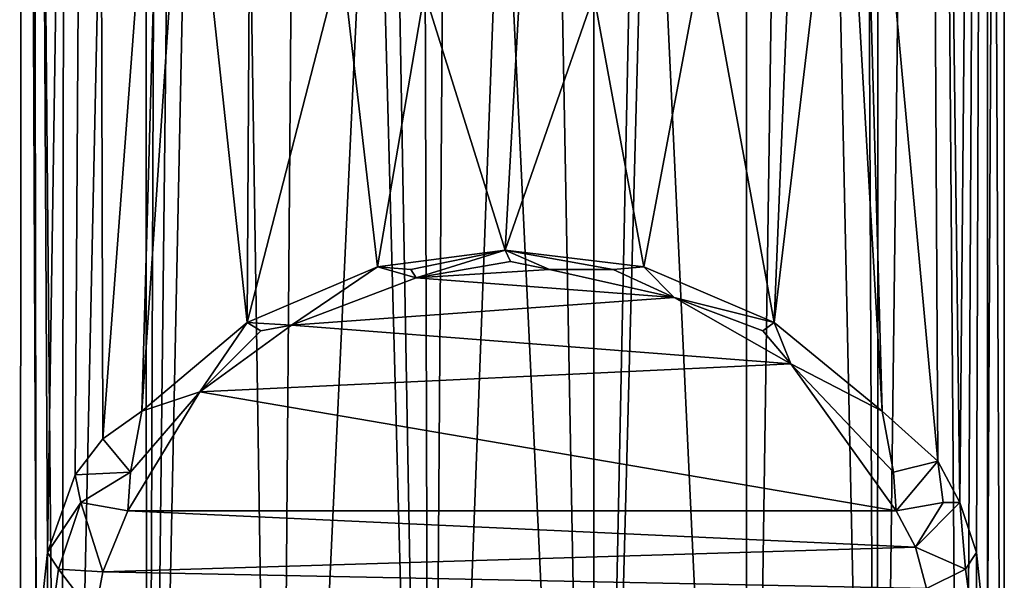
# Model space of a CAD drawing. Extents: x 18135 to 18437, y 15858 to 16090.
# Drawn here: x 18268 to 18304, y 15901 to 15921 of the extents above; entities that cross this region are included whole.
import ezdxf

# ---------------------------------------------------------------- set-up
doc = ezdxf.new("R2010")
doc.units = 0
doc.header["$MEASUREMENT"] = 0

msp = doc.modelspace()

# ---------------------------------------------------------------- linework, layer by layer
for points in [[(18268.400391, 16014.400391, 69.211304), (18268.900391, 15898, 62.802101), (18268.300781, 15860.400391, 68.648499)], [(18268.400391, 16014.400391, 69.211304), (18268.300781, 15860.400391, 68.648499), (18269.800781, 15860.400391, 74.346199)], [(18268.400391, 16014.400391, 69.211304), (18268.699219, 16014.400391, 63.3386), (18268.900391, 15898, 62.802101)], [(18270, 16014.400391, 74.872902), (18268.400391, 16014.400391, 69.211304), (18269.800781, 15860.400391, 74.346199)], [(18268.699219, 16014.400391, 63.3386), (18269.300781, 15901.799805, 61.307301), (18268.900391, 15898, 62.802101)], [(18268.699219, 16014.400391, 63.3386), (18271, 16014.400391, 57.8992), (18269.300781, 15901.799805, 61.307301)], [(18271, 16014.400391, 57.8992), (18270.300781, 15904.599609, 59.050701), (18269.300781, 15901.799805, 61.307301)], [(18272.800781, 16001.299805, 79.157898), (18270, 16014.400391, 74.872902), (18269.800781, 15860.400391, 74.346199)], [(18271, 16014.400391, 57.8992), (18271.300781, 15905.900391, 57.358299), (18270.300781, 15904.599609, 59.050701)], [(18271, 16014.400391, 57.8992), (18273.5, 15935.099609, 54.7467), (18271.300781, 15905.900391, 57.358299)], [(18300.800781, 16014.400391, 57.435001), (18301.400391, 15905.099609, 58.3895), (18298.599609, 15935.5, 54.756599)], [(18301.099609, 16014.400391, 76.750702), (18299.199219, 15860.400391, 79.273003), (18302.300781, 15860.400391, 74.346199)], [(18301.099609, 16014.400391, 76.750702), (18299.300781, 16001.299805, 79.158699), (18299.199219, 15860.400391, 79.273003)], [(18300.800781, 16014.400391, 57.435001), (18303.199219, 16014.400391, 62.802101), (18302.199219, 15903.599609, 59.980202)], [(18300.800781, 16014.400391, 57.435001), (18302.199219, 15903.599609, 59.980202), (18301.400391, 15905.099609, 58.3895)], [(18303.099609, 16014.400391, 72.357903), (18301.099609, 16014.400391, 76.750702), (18302.300781, 15860.400391, 74.346199)], [(18303.199219, 16014.400391, 62.802101), (18302.800781, 15901.799805, 61.307301), (18302.199219, 15903.599609, 59.980202)], [(18303.099609, 16014.400391, 72.357903), (18302.300781, 15860.400391, 74.346199), (18303.800781, 15860.400391, 68.648499)], [(18303.199219, 16014.400391, 62.802101), (18303.199219, 15898, 62.802101), (18302.800781, 15901.799805, 61.307301)], [(18303.800781, 16014.400391, 67.591202), (18303.099609, 16014.400391, 72.357903), (18303.800781, 15860.400391, 68.648499)], [(18303.800781, 16014.400391, 67.591202), (18303.800781, 15860.400391, 68.648499), (18303.199219, 15898, 62.802101)], [(18303.199219, 16014.400391, 62.802101), (18303.800781, 16014.400391, 67.591202), (18303.199219, 15898, 62.802101)], [(18272.800781, 16001.299805, 79.157898), (18269.800781, 15860.400391, 74.346199), (18272.900391, 15860.400391, 79.273003)], [(18273.400391, 15996.200195, 79.802803), (18272.800781, 16001.299805, 79.157898), (18272.900391, 15860.400391, 79.273003)], [(18299.300781, 16001.299805, 79.158699), (18298.599609, 15995.900391, 79.884499), (18299.199219, 15860.400391, 79.273003)], [(18274.400391, 15993.299805, 80.670097), (18273.400391, 15996.200195, 79.802803), (18272.900391, 15860.400391, 79.273003)], [(18298.599609, 15995.900391, 79.884499), (18296.400391, 15990.799805, 81.684898), (18299.199219, 15860.400391, 79.273003)], [(18275.599609, 15990.799805, 81.684898), (18274.400391, 15993.299805, 80.670097), (18272.900391, 15860.400391, 79.273003)], [(18275.599609, 15990.799805, 81.684898), (18272.900391, 15860.400391, 79.273003), (18277.599609, 15860.400391, 82.890602)], [(18278.599609, 15987.799805, 83.403), (18275.599609, 15990.799805, 81.684898), (18277.599609, 15860.400391, 82.890602)], [(18296.400391, 15990.799805, 81.684898), (18294.5, 15860.400391, 82.890602), (18299.199219, 15860.400391, 79.273003)], [(18296.400391, 15990.799805, 81.684898), (18294.5, 15988.5, 82.932701), (18294.5, 15860.400391, 82.890602)], [(18294.5, 15988.5, 82.932701), (18291, 15935.5, 84.357399), (18294.5, 15860.400391, 82.890602)], [(18278.599609, 15987.799805, 83.403), (18277.599609, 15860.400391, 82.890602), (18281.099609, 15935.5, 84.358597)], [(18281.099609, 15935.5, 84.358597), (18277.599609, 15860.400391, 82.890602), (18283.099609, 15860.400391, 84.803902)], [(18281.800781, 15932.799805, 84.538101), (18281.099609, 15935.5, 84.358597), (18283.099609, 15860.400391, 84.803902)], [(18291, 15935.5, 84.357399), (18289, 15860.400391, 84.803902), (18294.5, 15860.400391, 82.890602)], [(18291, 15935.5, 84.357399), (18290.5, 15933.200195, 84.483101), (18289, 15860.400391, 84.803902)], [(18298, 15931, 54.127998), (18298.599609, 15935.5, 54.756599), (18299.400391, 15906.900391, 55.609299)], [(18298.599609, 15935.5, 54.756599), (18301.400391, 15905.099609, 58.3895), (18299.400391, 15906.900391, 55.609299)], [(18271.300781, 15905.900391, 57.358299), (18273.5, 15935.099609, 54.7467), (18272.699219, 15906.900391, 55.609299)], [(18273.5, 15935.099609, 54.7467), (18274.300781, 15930.5, 53.956699), (18272.699219, 15906.900391, 55.609299)], [(18290.5, 15933.200195, 84.483101), (18289, 15931.200195, 84.798103), (18289, 15860.400391, 84.803902)], [(18282.900391, 15931.299805, 84.771103), (18281.800781, 15932.799805, 84.538101), (18283.099609, 15860.400391, 84.803902)], [(18283.599609, 15930.799805, 84.876999), (18282.900391, 15931.299805, 84.771103), (18283.099609, 15860.400391, 84.803902)], [(18289, 15931.200195, 84.798103), (18287.699219, 15930.400391, 84.965401), (18289, 15860.400391, 84.803902)], [(18295.5, 15910.099609, 52.253399), (18298, 15931, 54.127998), (18299.400391, 15906.900391, 55.609299)], [(18296.199219, 15927.200195, 52.700298), (18298, 15931, 54.127998), (18295.5, 15910.099609, 52.253399)], [(18285.699219, 15930.099609, 85.039497), (18283.599609, 15930.799805, 84.876999), (18283.099609, 15860.400391, 84.803902)], [(18272.699219, 15906.900391, 55.609299), (18274.300781, 15930.5, 53.956699), (18276.5, 15910.099609, 52.284302)], [(18274.300781, 15930.5, 53.956699), (18276.599609, 15926.299805, 52.249599), (18276.5, 15910.099609, 52.284302)], [(18287.699219, 15930.400391, 84.965401), (18285.699219, 15930.099609, 85.039497), (18289, 15860.400391, 84.803902)], [(18285.699219, 15930.099609, 85.039497), (18283.099609, 15860.400391, 84.803902), (18289, 15860.400391, 84.803902)], [(18293, 15923.799805, 50.941502), (18296.199219, 15927.200195, 52.700298), (18295.5, 15910.099609, 52.253399)], [(18276.599609, 15926.299805, 52.249599), (18279.900391, 15923.299805, 50.636501), (18276.5, 15910.099609, 52.284302)], [(18289, 15921.900391, 49.785702), (18293, 15923.799805, 50.941502), (18290.800781, 15912.099609, 50.169399)], [(18290.800781, 15912.099609, 50.169399), (18293, 15923.799805, 50.941502), (18295.5, 15910.099609, 52.253399)], [(18276.5, 15910.099609, 52.284302), (18279.900391, 15923.299805, 50.636501), (18281.199219, 15912.099609, 50.200699)], [(18279.900391, 15923.299805, 50.636501), (18282.900391, 15922, 49.816898), (18281.199219, 15912.099609, 50.200699)], [(18281.199219, 15912.099609, 50.200699), (18282.900391, 15922, 49.816898), (18285.800781, 15912.700195, 49.5298)], [(18282.900391, 15922, 49.816898), (18286.300781, 15921.5, 49.530399), (18285.800781, 15912.700195, 49.5298)], [(18285.800781, 15912.700195, 49.5298), (18289, 15921.900391, 49.785702), (18290.800781, 15912.099609, 50.169399)], [(18285.800781, 15912.700195, 49.5298), (18286.300781, 15921.5, 49.530399), (18289, 15921.900391, 49.785702)], [(18282.400391, 15912, 49.980099), (18281.199219, 15912.099609, 50.200699), (18285.800781, 15912.700195, 49.5298)], [(18282.400391, 15912, 49.980099), (18285.800781, 15912.700195, 49.5298), (18282.599609, 15911.700195, 50.170502)], [(18286, 15912.299805, 49.602402), (18282.599609, 15911.700195, 50.170502), (18285.800781, 15912.700195, 49.5298)], [(18289.699219, 15912, 49.980099), (18285.800781, 15912.700195, 49.5298), (18290.800781, 15912.099609, 50.169399)], [(18289.699219, 15912, 49.980099), (18287.400391, 15912, 49.873501), (18285.800781, 15912.700195, 49.5298)], [(18286, 15912.299805, 49.602402), (18285.800781, 15912.700195, 49.5298), (18287.400391, 15912, 49.873501)], [(18286, 15912.299805, 49.602402), (18287.400391, 15912, 49.873501), (18282.599609, 15911.700195, 50.170502)], [(18276.5, 15910.099609, 52.284302), (18281.199219, 15912.099609, 50.200699), (18278.099609, 15910, 51.806099)], [(18278.099609, 15910, 51.806099), (18281.199219, 15912.099609, 50.200699), (18282.599609, 15911.700195, 50.170502)], [(18282.400391, 15912, 49.980099), (18282.599609, 15911.700195, 50.170502), (18281.199219, 15912.099609, 50.200699)], [(18287.400391, 15912, 49.873501), (18291.900391, 15911, 50.869301), (18282.599609, 15911.700195, 50.170502)], [(18289.699219, 15912, 49.980099), (18291.900391, 15911, 50.869301), (18287.400391, 15912, 49.873501)], [(18289.699219, 15912, 49.980099), (18290.800781, 15912.099609, 50.169399), (18291.900391, 15911, 50.869301)], [(18290.800781, 15912.099609, 50.169399), (18295.5, 15910.099609, 52.253399), (18291.900391, 15911, 50.869301)], [(18282.599609, 15911.700195, 50.170502), (18291.900391, 15911, 50.869301), (18278.099609, 15910, 51.806099)], [(18291.900391, 15911, 50.869301), (18296.099609, 15908.599609, 53.168201), (18278.099609, 15910, 51.806099)], [(18295.099609, 15909.799805, 52.102699), (18296.099609, 15908.599609, 53.168201), (18291.900391, 15911, 50.869301)], [(18295.099609, 15909.799805, 52.102699), (18291.900391, 15911, 50.869301), (18295.5, 15910.099609, 52.253399)], [(18272.699219, 15906.900391, 55.609299), (18276.5, 15910.099609, 52.284302), (18274.800781, 15907.599609, 54.1796)], [(18277, 15909.799805, 52.102699), (18274.800781, 15907.599609, 54.1796), (18276.5, 15910.099609, 52.284302)], [(18277, 15909.799805, 52.102699), (18276.5, 15910.099609, 52.284302), (18278.099609, 15910, 51.806099)], [(18295.099609, 15909.799805, 52.102699), (18295.5, 15910.099609, 52.253399), (18296.099609, 15908.599609, 53.168201)], [(18295.5, 15910.099609, 52.253399), (18299.400391, 15906.900391, 55.609299), (18296.099609, 15908.599609, 53.168201)], [(18278.099609, 15910, 51.806099), (18296.099609, 15908.599609, 53.168201), (18274.800781, 15907.599609, 54.1796)], [(18277, 15909.799805, 52.102699), (18278.099609, 15910, 51.806099), (18274.800781, 15907.599609, 54.1796)], [(18274.800781, 15907.599609, 54.1796), (18296.099609, 15908.599609, 53.168201), (18299.900391, 15903.299805, 58.3922)], [(18299.900391, 15903.299805, 58.3922), (18296.099609, 15908.599609, 53.168201), (18299.800781, 15904.700195, 57.004398)], [(18296.099609, 15908.599609, 53.168201), (18299.400391, 15906.900391, 55.609299), (18299.800781, 15904.700195, 57.004398)], [(18272.300781, 15904.700195, 57.004398), (18274.800781, 15907.599609, 54.1796), (18272.199219, 15903.299805, 58.3922)], [(18274.800781, 15907.599609, 54.1796), (18299.900391, 15903.299805, 58.3922), (18272.199219, 15903.299805, 58.3922)], [(18272.300781, 15904.700195, 57.004398), (18272.699219, 15906.900391, 55.609299), (18274.800781, 15907.599609, 54.1796)], [(18271.300781, 15905.900391, 57.358299), (18272.699219, 15906.900391, 55.609299), (18272.300781, 15904.700195, 57.004398)], [(18299.400391, 15906.900391, 55.609299), (18301.400391, 15905.099609, 58.3895), (18299.800781, 15904.700195, 57.004398)], [(18270.300781, 15904.599609, 59.050701), (18271.300781, 15905.900391, 57.358299), (18272.300781, 15904.700195, 57.004398)], [(18301.400391, 15905.099609, 58.3895), (18299.900391, 15903.299805, 58.3922), (18299.800781, 15904.700195, 57.004398)], [(18301.599609, 15903.599609, 58.997799), (18299.900391, 15903.299805, 58.3922), (18301.400391, 15905.099609, 58.3895)], [(18301.599609, 15903.599609, 58.997799), (18301.400391, 15905.099609, 58.3895), (18302.199219, 15903.599609, 59.980202)], [(18270.5, 15903.599609, 58.998001), (18269.300781, 15901.799805, 61.307301), (18270.300781, 15904.599609, 59.050701)], [(18270.5, 15903.599609, 58.998001), (18270.300781, 15904.599609, 59.050701), (18272.300781, 15904.700195, 57.004398)], [(18270.5, 15903.599609, 58.998001), (18272.300781, 15904.700195, 57.004398), (18272.199219, 15903.299805, 58.3922)], [(18269.699219, 15901.200195, 60.8288), (18269.300781, 15901.799805, 61.307301), (18270.5, 15903.599609, 58.998001)], [(18269.699219, 15901.200195, 60.8288), (18270.5, 15903.599609, 58.998001), (18271.300781, 15901.099609, 60.066101)], [(18270.5, 15903.599609, 58.998001), (18272.199219, 15903.299805, 58.3922), (18271.300781, 15901.099609, 60.066101)], [(18271.300781, 15901.099609, 60.066101), (18272.199219, 15903.299805, 58.3922), (18300.599609, 15902, 59.495602)], [(18300.599609, 15902, 59.495602), (18272.199219, 15903.299805, 58.3922), (18299.900391, 15903.299805, 58.3922)], [(18301.599609, 15903.599609, 58.997799), (18300.599609, 15902, 59.495602), (18299.900391, 15903.299805, 58.3922)], [(18302.400391, 15901.200195, 60.8288), (18300.599609, 15902, 59.495602), (18302.199219, 15903.599609, 59.980202)], [(18301.599609, 15903.599609, 58.997799), (18302.199219, 15903.599609, 59.980202), (18300.599609, 15902, 59.495602)], [(18302.400391, 15901.200195, 60.8288), (18302.199219, 15903.599609, 59.980202), (18302.800781, 15901.799805, 61.307301)], [(18301, 15900.5, 60.399799), (18271.300781, 15901.099609, 60.066101), (18300.599609, 15902, 59.495602)], [(18302.400391, 15901.200195, 60.8288), (18301, 15900.5, 60.399799), (18300.599609, 15902, 59.495602)], [(18269.300781, 15898.299805, 61.940601), (18268.900391, 15898, 62.802101), (18269.300781, 15901.799805, 61.307301)], [(18269.300781, 15898.299805, 61.940601), (18269.300781, 15901.799805, 61.307301), (18269.699219, 15901.200195, 60.8288)], [(18302.400391, 15901.200195, 60.8288), (18302.800781, 15901.799805, 61.307301), (18302.800781, 15898.299805, 61.940601)], [(18302.800781, 15898.299805, 61.940601), (18302.800781, 15901.799805, 61.307301), (18303.199219, 15898, 62.802101)], [(18269.300781, 15898.299805, 61.940601), (18269.699219, 15901.200195, 60.8288), (18271, 15899.5, 60.8228)], [(18269.699219, 15901.200195, 60.8288), (18271.300781, 15901.099609, 60.066101), (18271, 15899.5, 60.8228)], [(18302.400391, 15901.200195, 60.8288), (18302.800781, 15898.299805, 61.940601), (18301, 15900.5, 60.399799)], [(18271, 15899.5, 60.8228), (18271.300781, 15901.099609, 60.066101), (18301, 15900.5, 60.399799)]]:
    msp.add_3dface(points)

doc.saveas('drawing.dxf')
